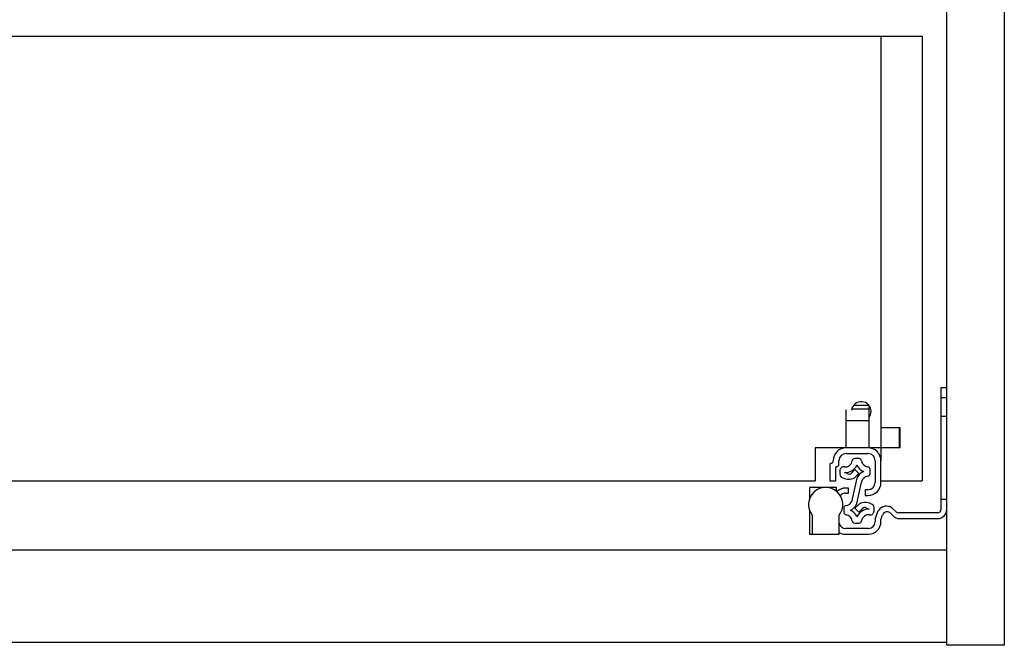
# Model space of a CAD drawing. Extents: x 338 to 4839, y 153 to 3194.
# Drawn here: x 2318 to 2617, y 584 to 774 of the extents above; entities that cross this region are included whole.
import ezdxf

# ---------------------------------------------------------------- set-up
doc = ezdxf.new("R2010")
doc.units = 0
doc.layers.get('0').update_dxf_attribs({"linetype": 'CONTINUOUS'})

msp = doc.modelspace()

# ---------------------------------------------------------------- linework, layer by layer
at = {"color": 7, "linetype": 'CONTINUOUS'}
for p, q in [((2599.6, 584.48), (2599.6, 936.48)), ((2617.1, 936.48), (2617.1, 584.48)), ((2056.1, 769.48), (2579.6, 769.48)), ((2579.6, 769.48), (2592.1, 769.48)), ((2579.6, 769.48), (2579.6, 650.48)), ((2592.1, 769.48), (2592.1, 634.48)), ((2597.85, 662.73), (2599.6, 662.73)), ((2597.85, 662.73), (2597.85, 659.73)), ((2597.85, 659.73), (2599.6, 659.73)), ((2597.85, 659.73), (2597.85, 628.73)), ((2569.05, 652.78), (2569.05, 655.95)), ((2570.7, 656.28), (2576.05, 656.28)), ((2571.27, 657.38), (2575.92, 657.38)), ((2576.05, 656.34), (2576.05, 657.21)), ((2576.05, 656.34), (2576.05, 656.28)), ((2576.05, 652.78), (2576.05, 656.28)), ((2569.05, 652.78), (2576.05, 652.78)), ((2569.05, 644.48), (2569.05, 652.78)), ((2576.05, 644.48), (2576.05, 652.78)), ((2599.6, 653.98), (2597.85, 653.98)), ((2585.4, 650.48), (2579.6, 650.48)), ((2579.6, 650.48), (2579.6, 644.48)), ((2585.1, 650.48), (2585.1, 644.48)), ((2585.4, 644.48), (2585.4, 650.48)), ((2569.05, 644.48), (2559.6, 644.48)), ((2559.6, 644.48), (2559.6, 634.48)), ((2575.65, 644.48), (2569.05, 644.48)), ((2579.6, 644.48), (2576.05, 644.48)), ((2579.6, 644.48), (2579.6, 640.53)), ((2585.4, 644.48), (2579.6, 644.48)), ((2566.85, 639.53), (2566.85, 640.53)), ((2569.05, 642.73), (2575.65, 642.73)), ((2572.95, 641.17), (2571.67, 641.17)), ((2577.85, 640.53), (2577.85, 633.93)), ((2579.6, 633.93), (2579.6, 640.53)), ((2564.1, 639.53), (2564.1, 634.48)), ((2565.85, 634.48), (2565.85, 638.53)), ((2567.11, 637.49), (2567.11, 636.51)), ((2571.71, 637.87), (2570.61, 636.77)), ((2572.91, 636.66), (2571.71, 637.87)), ((2576.31, 636.65), (2576.31, 637.89)), ((2076.1, 634.48), (2559.6, 634.48)), ((2564.1, 634.48), (2565.85, 634.48)), ((2567.85, 635.4), (2568.52, 635.12)), ((2569.51, 636.56), (2568.58, 636.95)), ((2569.29, 634.97), (2570.18, 634.97)), ((2571.95, 635.7), (2572.91, 636.66)), ((2579.6, 634.48), (2592.1, 634.48)), ((2557.85, 632.43), (2557.85, 628.83)), ((2562.8, 632.43), (2557.85, 632.43)), ((2566.05, 632.43), (2562.8, 632.43)), ((2566.05, 631.29), (2566.05, 632.43)), ((2569.7, 632.23), (2568.85, 632.23)), ((2569.7, 630.73), (2569.7, 632.23)), ((2572.03, 634.35), (2570.68, 628.06)), ((2572.31, 627.51), (2573.72, 634.04)), ((2574.85, 631.73), (2574.85, 629.98)), ((2575.65, 631.73), (2574.85, 631.73)), ((2568.85, 630.73), (2569.7, 630.73)), ((2574.85, 629.98), (2575.65, 629.98)), ((2597.85, 628.73), (2597.85, 625.73)), ((2599.6, 628.73), (2597.85, 628.73)), ((2557.85, 625.64), (2557.85, 618.23)), ((2568.31, 626.14), (2568.31, 624.9)), ((2572.67, 627.09), (2571.71, 626.12)), ((2571.71, 626.12), (2572.91, 624.91)), ((2572.91, 624.91), (2574.01, 626.01)), ((2575.33, 627.82), (2574.44, 627.82)), ((2575.11, 626.23), (2576.04, 625.84)), ((2576.77, 627.39), (2576.1, 627.66)), ((2577.51, 625.3), (2577.51, 626.28)), ((2584.19, 625.03), (2583.36, 625.85)), ((2558.7, 624.03), (2558.7, 618.23)), ((2566.9, 618.23), (2566.9, 624.03)), ((2578.49, 624.76), (2577.85, 622.98)), ((2577.85, 622.98), (2577.85, 621.98)), ((2579.6, 622.67), (2580.09, 624.04)), ((2579.6, 621.98), (2579.6, 622.67)), ((2582.6, 624.56), (2583.33, 623.77)), ((2596.85, 624.73), (2584.9, 624.73)), ((2585.15, 622.98), (2596.85, 622.98)), ((2575.85, 619.98), (2568.85, 619.98)), ((2571.67, 621.62), (2572.95, 621.62)), ((2557.85, 618.23), (2558.7, 618.23)), ((2558.7, 618.23), (2566.9, 618.23)), ((2568.85, 618.23), (2575.85, 618.23)), ((2036.1, 613.48), (2599.6, 613.48)), ((2599.6, 585.48), (2599.6, 613.48)), ((2036.1, 585.48), (2599.6, 585.48)), ((2617.1, 584.48), (2599.6, 584.48))]:
    msp.add_line(p, q, dxfattribs=at)
at = {"color": 8, "linetype": 'CONTINUOUS'}
msp.add_line((2570.72, 656.34), (2576.05, 656.34), dxfattribs=at)
at = {"color": 7, "linetype": 'CONTINUOUS', "flags": 128}
msp.add_lwpolyline([(2576.05, 653.75), (2576.41, 654.46), (2576.6, 655.48)], dxfattribs=at)
at = {"color": 7, "linetype": 'CONTINUOUS'}
for centre, radius, start, end in [((2573.6, 655.48), 3, 0, 171.1358), ((2569.05, 640.53), 3.95, 90, 180), ((2575.65, 640.53), 3.95, 360, 90), ((2564.3, 640.53), 0.8, 270, 360), ((2569.05, 640.53), 2.2, 90, 180), ((2568.77, 640.8), 2.15, 262.0305, 351.8468), ((2571.67, 640.39), 0.78, 90, 171.8468), ((2572.95, 640.39), 0.78, 8.1532, 90), ((2575.85, 640.8), 2.15, 188.1532, 263.8178), ((2575.65, 640.53), 2.2, 0, 90), ((2564.3, 639.53), 0.2, 90, 180), ((2566.05, 638.53), 0.2, 90, 180), ((2566.05, 639.53), 0.8, 270, 360), ((2568.31, 637.49), 1.2, 82.0305, 180), ((2568.77, 640.8), 3.86, 267.106, 336.3398), ((2575.85, 640.8), 3.86, 203.6602, 246.3398), ((2575.53, 637.89), 0.78, 0, 83.8178), ((2568.31, 636.51), 1.2, 180, 247.3501), ((2569.29, 636.97), 2, 247.3501, 270), ((2569.9, 637.48), 1, 247.3501, 315), ((2570.18, 637.47), 2.5, 270, 315), ((2575.85, 633.73), 3.86, 113.6602, 170.831), ((2575.85, 633.73), 2.15, 96.1822, 171.8468), ((2575.53, 636.65), 0.78, 276.1822, 0), ((2562.8, 627.23), 5.2, 322.042, 217.958), ((2568.85, 628.48), 3.75, 90, 134.6038), ((2575.65, 633.93), 3.95, 270, 0), ((2575.65, 633.93), 2.2, 270, 0), ((2568.85, 628.73), 2, 90, 143.286), ((2569.09, 626.14), 0.78, 96.1822, 180), ((2568.77, 629.05), 2.15, 276.1822, 332.4088), ((2568.77, 629.05), 3.86, 293.6602, 336.3398), ((2568.77, 621.98), 3.86, 23.6602, 66.3398), ((2575.85, 621.98), 3.86, 87.106, 156.3398), ((2574.44, 625.32), 2.5, 90, 135), ((2574.72, 625.31), 1, 67.3501, 135), ((2575.33, 625.82), 2, 67.3501, 90), ((2576.31, 626.28), 1.2, 360, 67.3501), ((2581.31, 623.73), 3, 90.653, 160), ((2581.24, 623.73), 3, 45, 89.347), ((2596.85, 625.73), 1, 270, 0), ((2596.85, 625.73), 2.75, 270, 0), ((2569.09, 624.9), 0.78, 180, 263.8178), ((2568.77, 621.98), 2.15, 8.1532, 83.8178), ((2575.85, 621.98), 2.15, 82.0305, 171.8468), ((2576.31, 625.3), 1.2, 262.0305, 0), ((2581.5, 623.53), 1.5, 43.1703, 160), ((2585.15, 625.48), 2.5, 223.1703, 270), ((2584.9, 625.73), 1, 225, 270), ((2568.85, 621.98), 2, 192.8386, 270), ((2571.67, 622.4), 0.78, 188.1532, 270), ((2572.95, 622.4), 0.78, 270, 351.8468), ((2575.85, 621.98), 2, 270, 360), ((2575.85, 621.98), 3.75, 270, 0), ((2568.85, 621.98), 3.75, 238.6677, 270)]:
    msp.add_arc(centre, radius, start, end, dxfattribs=at)

doc.saveas('drawing.dxf')
